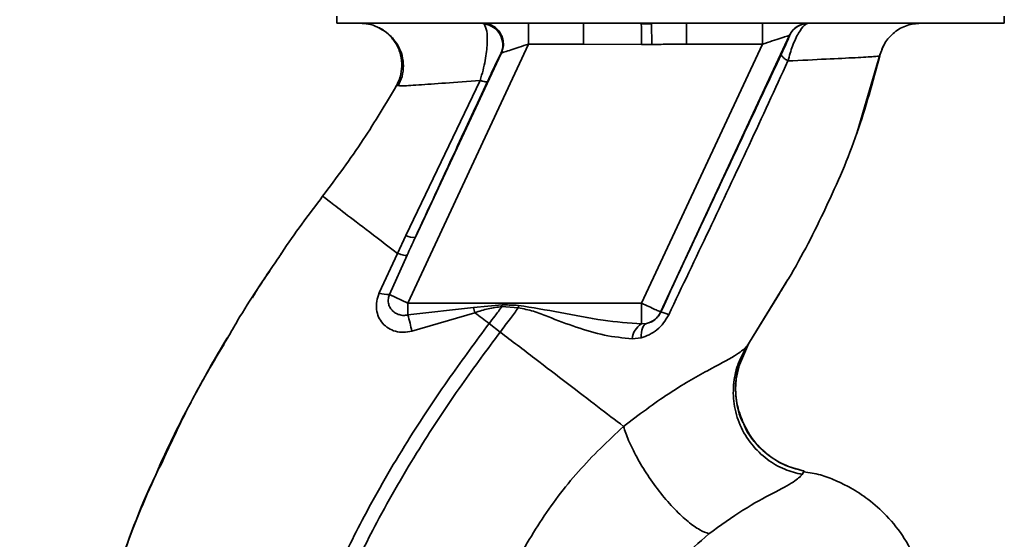
# Paper-space layout 'Blatt1' of a CAD drawing. Units: millimetres. Extents: x 0 to 5940, y 0 to 4200.
# Drawn here: x 3416 to 3487, y 2946 to 2983 of the extents above; entities that cross this region are included whole.
import ezdxf

# ---------------------------------------------------------------- set-up
doc = ezdxf.new("R2010")
doc.units = ezdxf.units.MM
doc.header["$LTSCALE"] = 10
doc.layers.add('1', color=7, linetype='Continuous')
doc.styles.add('SLDTEXTSTYLE0', font='TXT', dxfattribs={"width": 0.605})
doc.dimstyles.new('SLDDIMSTYLE0', dxfattribs={"dimtxt": 35, "dimasz": 25, "dimexe": 0, "dimexo": 0.0625, "dimgap": 8.75, "dimtad": 1, "dimdec": 1, "dimrnd": 1e-09, "dimzin": 4, "dimdsep": 46, "dimtxsty": 'SLDTEXTSTYLE0', "dimsah": 1, "dimcen": 0.09, "dimadec": 0, "dimazin": 1, "dimtfac": 1, "dimtdec": 1, "dimtofl": 0, "dimtmove": 0, "dimatfit": 3, "dimfxl": 1, "dimfrac": 2, "dimtolj": 1, "dimtzin": 12, "dimarcsym": 0})

# ---------------------------------------------------------------- blocks, each defined once
blk = doc.blocks.new('_D_2')
at = {"layer": '1'}
for p, q in [((3224.823, 3663.564), (2886.673, 3663.564)), ((2896.673, 1864.564), (2896.673, 3663.564)), ((3456.673, 1864.564), (2886.673, 1864.564))]:
    blk.add_line(p, q, dxfattribs=at)
for points in [[(2896.673, 3663.564), (2892.673, 3638.564), (2900.673, 3638.564)], [(2896.673, 1864.564), (2900.673, 1889.564), (2892.673, 1889.564)]]:
    blk.add_solid(points, dxfattribs=at)
at = {"layer": '1', "insert": (2851.555, 2671.824), "char_height": 35, "attachment_point": 1, "rotation": 90, "style": 'SLDTEXTSTYLE0'}
blk.add_mtext('ca. 1800', dxfattribs=at)

psp = doc.layouts.new('Blatt1')

# ---------------------------------------------------------------- linework, layer by layer
at = {"color": 7, "linetype": 'Continuous', "lineweight": 35}
for p, q in [((3438.771, 2983.564), (3438.771, 2983.064)), ((3438.771, 2983.064), (3486.574, 2983.064)), ((3449.228, 2983.064), (3449.336, 2982.998)), ((3452.501, 2981.564), (3452.501, 2983.064)), ((3456.443, 2981.564), (3456.443, 2983.064)), ((3461.319, 2983.027), (3460.583, 2983.019)), ((3461.319, 2983.027), (3461.328, 2981.546)), ((3463.829, 2983.064), (3463.829, 2981.564)), ((3469.248, 2981.564), (3469.248, 2983.064)), ((3486.574, 2983.064), (3486.574, 2983.564)), ((3452.501, 2981.564), (3443.857, 2963.027)), ((3452.501, 2981.564), (3456.443, 2981.564)), ((3460.593, 2981.541), (3456.443, 2981.564)), ((3469.248, 2981.564), (3460.605, 2963.027)), ((3471.199, 2982.198), (3461.964, 2962.393)), ((3463.829, 2981.564), (3469.248, 2981.564)), ((3471.21, 2982.198), (3471.199, 2982.198)), ((3450.536, 2980.897), (3444.408, 2967.757)), ((3476.049, 2975.263), (3477.687, 2980.864)), ((3477.654, 2980.728), (3477.654, 2980.728)), ((3449.035, 2978.973), (3443.725, 2967.869)), ((3443.049, 2978.597), (3443.049, 2978.597)), ((3443.05, 2978.598), (3443.274, 2978.586)), ((3475.973, 2975.055), (3476.07, 2975.324)), ((3476.033, 2975.22), (3476.045, 2975.254)), ((3443.725, 2967.869), (3443.113, 2966.593)), ((3434.764, 2966.529), (3434.812, 2966.596)), ((3443.113, 2966.593), (3441.815, 2963.756)), ((3442.546, 2963.638), (3443.812, 2966.465)), ((3468.061, 2959.81), (3471.082, 2964.716)), ((3442.546, 2963.638), (3443.857, 2963.027)), ((3468.134, 2959.925), (3470.471, 2963.726)), ((3460.605, 2963.027), (3443.857, 2963.027)), ((3443.857, 2962.182), (3443.857, 2963.027)), ((3443.857, 2962.182), (3448.566, 2962.726)), ((3448.566, 2962.726), (3450.61, 2962.912)), ((3448.566, 2962.726), (3448.668, 2962.347)), ((3450.601, 2962.783), (3451.773, 2962.691)), ((3460.605, 2961.541), (3460.605, 2963.027)), ((3444.145, 2961.027), (3448.668, 2962.346)), ((3461.964, 2962.393), (3461.971, 2962.382)), ((3450.479, 2960.962), (3449.684, 2961.569)), ((3460.948, 2961.567), (3460.605, 2961.541)), ((3459.934, 2960.474), (3460.578, 2960.548)), ((3430.703, 2960.087), (3429.978, 2958.902)), ((3467.536, 2958.458), (3468.257, 2960.11)), ((3468.219, 2960.057), (3468.134, 2959.926)), ((3472.112, 2950.769), (3472.232, 2951.02))]:
    psp.add_line(p, q, dxfattribs=at)
at = {"color": 7, "linetype": 'Continuous', "lineweight": 35, "flags": 128}
for points in [[(3450.601, 2962.783), (3450.602, 2962.799), (3450.603, 2962.815), (3450.604, 2962.831), (3450.605, 2962.847), (3450.606, 2962.863), (3450.607, 2962.88), (3450.608, 2962.896), (3450.61, 2962.912)], [(3460.578, 2960.548), (3460.577, 2960.744), (3460.592, 2960.927), (3460.62, 2961.093), (3460.662, 2961.238), (3460.717, 2961.361), (3460.784, 2961.458), (3460.862, 2961.527), (3460.948, 2961.567)]]:
    psp.add_lwpolyline(points, dxfattribs=at)
at = {"color": 7, "linetype": 'Continuous', "lineweight": 35}
for centre, radius, start, end in [((3449.165, 2981.508), 1.5, 335.98262, 83.45342), ((3472.558, 2981.564), 1.5, 90.00247, 155.01123), ((3472.569, 2981.564), 1.5, 90.00247, 155.01123), ((3444.221, 2968.755), 1.016, 240.76444, 280.627), ((3442.484, 2965.589), 1.952, 249.95306, 271.8079), ((3434.98, 2959.354), 9.317, 10.34084, 17.66536), ((3460.604, 2963.027), 1.5, 283.23684, 334.98791), ((3461.735, 2960.653), 1.744, 62.46394, 82.23565), ((3461.24, 2960.397), 1.309, 119.0646, 176.65007)]:
    psp.add_arc(centre, radius, start, end, dxfattribs=at)
for points, knots in [([(3440.433, 2983.064), (3440.634, 2983.051), (3441.065, 2983.023), (3441.622, 2982.853), (3441.927, 2982.645), (3442.04, 2982.567)], [0, 0, 0, 0, 0.356474, 0.760503, 1, 1, 1, 1]), ([(3449.035, 2978.974), (3449.11, 2979.214), (3449.257, 2979.684), (3449.407, 2980.391), (3449.504, 2981.036), (3449.565, 2981.789), (3449.545, 2982.588), (3449.406, 2982.86), (3449.336, 2982.998)], [0, 0, 0, 0, 0.138699, 0.270288, 0.395572, 0.517197, 0.755678, 1, 1, 1, 1]), ([(3449.228, 2983.064), (3449.338, 2983.057), (3449.568, 2983.041), (3449.909, 2982.912), (3450.229, 2982.693), (3450.489, 2982.383), (3450.658, 2982.014), (3450.721, 2981.627), (3450.694, 2981.259), (3450.612, 2981.041), (3450.572, 2980.937)], [0, 0, 0, 0, 0.111175, 0.233404, 0.364299, 0.5, 0.635701, 0.766596, 0.888825, 1, 1, 1, 1]), ([(3460.592, 2981.541), (3460.591, 2981.711), (3460.589, 2982.061), (3460.586, 2982.526), (3460.584, 2982.88), (3460.583, 2982.974), (3460.583, 2983.019)], [0, 0, 0, 0, 0.242205, 0.500001, 0.757797, 1, 1, 1, 1]), ([(3472.569, 2983.064), (3472.468, 2983.033), (3472.26, 2982.968), (3471.906, 2982.493), (3471.619, 2981.939), (3471.341, 2981.288), (3471.184, 2980.728), (3471.08, 2980.36)], [0, 0, 0, 0, 0.233383, 0.483901, 0.615676, 0.747893, 1, 1, 1, 1]), ([(3477.654, 2980.729), (3477.757, 2981.041), (3477.969, 2981.684), (3478.674, 2982.451), (3479.578, 2982.968), (3480.252, 2983.033), (3480.579, 2983.064)], [0, 0, 0, 0, 0.242774, 0.499998, 0.757224, 1, 1, 1, 1]), ([(3477.656, 2980.729), (3477.759, 2981.041), (3477.971, 2981.684), (3478.676, 2982.451), (3479.58, 2982.968), (3480.254, 2983.033), (3480.581, 2983.064)], [0, 0, 0, 0, 0.242774, 0.5, 0.757226, 1, 1, 1, 1]), ([(3441.789, 2982.739), (3441.888, 2982.686), (3442.088, 2982.58), (3442.472, 2982.306), (3442.867, 2981.916), (3443.226, 2981.39), (3443.482, 2980.741), (3443.576, 2980.008), (3443.491, 2979.254), (3443.276, 2978.798), (3443.17, 2978.573)], [0, 0, 0, 0, 0.108192, 0.217251, 0.331556, 0.454078, 0.585356, 0.723176, 0.863142, 1, 1, 1, 1]), ([(3443.049, 2978.597), (3443.148, 2978.804), (3443.356, 2979.241), (3443.465, 2979.999), (3443.378, 2980.811), (3443.057, 2981.605), (3442.52, 2982.253), (3442.069, 2982.632), (3441.801, 2982.73), (3441.79, 2982.734)], [0, 0, 0, 0, 0.142167, 0.299686, 0.469407, 0.645958, 0.82251, 0.99223, 1, 1, 1, 1]), ([(3450.572, 2980.937), (3450.597, 2980.945), (3450.647, 2980.961), (3450.858, 2981.03), (3451.254, 2981.159), (3451.848, 2981.351), (3452.281, 2981.492), (3452.501, 2981.564)], [0, 0, 0, 0, 0.109484, 0.226644, 0.470232, 0.730576, 1, 1, 1, 1]), ([(3460.593, 2981.541), (3460.73, 2981.542), (3460.975, 2981.544), (3461.22, 2981.545), (3461.328, 2981.546)], [0, 0, 0, 0, 0.56, 1, 1, 1, 1]), ([(3463.829, 2981.564), (3463.567, 2981.563), (3463.1, 2981.561), (3462.45, 2981.555), (3461.878, 2981.549), (3461.511, 2981.547), (3461.328, 2981.546)], [0, 0, 0, 0, 0.3145309, 0.5599832, 0.7798411, 1, 1, 1, 1]), ([(3469.248, 2981.564), (3469.488, 2981.641), (3469.957, 2981.794), (3470.497, 2981.97), (3470.841, 2982.081), (3471.036, 2982.145), (3471.168, 2982.187), (3471.189, 2982.194), (3471.199, 2982.198)], [0, 0, 0, 0, 0.271641, 0.532408, 0.660636, 0.775137, 0.890455, 1, 1, 1, 1]), ([(3471.21, 2982.198), (3471.206, 2982.18), (3471.198, 2982.144), (3471.052, 2981.809), (3470.829, 2981.321), (3470.681, 2981.004), (3470.606, 2980.845)], [0, 0, 0, 0, 0.280847, 0.55988, 0.779568, 1, 1, 1, 1]), ([(3449.56, 2978.885), (3449.688, 2979.159), (3449.945, 2979.709), (3450.234, 2980.304), (3450.439, 2980.719), (3450.504, 2980.838), (3450.536, 2980.897)], [0, 0, 0, 0, 0.277983, 0.55835, 0.779264, 1, 1, 1, 1]), ([(3450.572, 2980.937), (3450.565, 2980.933), (3450.552, 2980.926), (3450.541, 2980.906), (3450.536, 2980.897)], [0, 0, 0, 0, 0.56324, 1, 1, 1, 1]), ([(3470.606, 2980.845), (3469.805, 2979.14), (3468.203, 2975.731), (3465.314, 2969.56), (3463.239, 2965.104), (3461.971, 2962.382)], [0, 0, 0, 0, 0.2800283, 0.5600725, 1, 1, 1, 1]), ([(3471.08, 2980.359), (3471.005, 2980.411), (3470.852, 2980.515), (3470.697, 2980.653), (3470.603, 2980.77), (3470.605, 2980.82), (3470.606, 2980.845)], [0, 0, 0, 0, 0.2465219, 0.5, 0.7534781, 1, 1, 1, 1]), ([(3462.542, 2962.2), (3463.508, 2964.22), (3465.44, 2968.263), (3468.307, 2974.338), (3470.157, 2978.354), (3471.08, 2980.359)], [0, 0, 0, 0, 0.3333949, 0.6670905, 1, 1, 1, 1]), ([(3470.471, 2963.726), (3470.689, 2964.075), (3471.92, 2966.056), (3473.849, 2969.852), (3476.16, 2975.145), (3477.156, 2978.868), (3477.654, 2980.728)], [0, 0, 0, 0, 0.06646, 0.377242, 0.688947, 1, 1, 1, 1]), ([(3471.08, 2980.36), (3472.034, 2980.407), (3473.939, 2980.5), (3476.002, 2980.6), (3477.387, 2980.678), (3477.565, 2980.712), (3477.654, 2980.729)], [0, 0, 0, 0, 0.251016, 0.501391, 0.750898, 1, 1, 1, 1]), ([(3443.274, 2978.586), (3443.314, 2978.581), (3443.448, 2978.565), (3444.57, 2978.638), (3446.452, 2978.771), (3448.172, 2978.906), (3449.035, 2978.974)], [0, 0, 0, 0, 0.122474, 0.412533, 0.705213, 1, 1, 1, 1]), ([(3444.408, 2967.757), (3445.368, 2969.832), (3447.083, 2973.536), (3448.803, 2977.25), (3449.56, 2978.885)], [0, 0, 0, 0, 0.560014, 1, 1, 1, 1]), ([(3449.035, 2978.974), (3449.106, 2978.951), (3449.249, 2978.905), (3449.408, 2978.869), (3449.521, 2978.859), (3449.547, 2978.876), (3449.56, 2978.885)], [0, 0, 0, 0, 0.247251, 0.5, 0.752749, 1, 1, 1, 1]), ([(3437.766, 2970.678), (3438.761, 2972.013), (3440.666, 2974.567), (3442.279, 2977.295), (3443.049, 2978.597)], [0, 0, 0, 0, 0.522686, 1, 1, 1, 1]), ([(3434.543, 2966.183), (3434.64, 2966.333), (3435.639, 2967.876), (3436.757, 2969.348), (3437.766, 2970.678)], [0, 0, 0, 0, 0.0968702, 1, 1, 1, 1]), ([(3437.766, 2970.678), (3437.837, 2970.624), (3437.979, 2970.516), (3439.1, 2969.66), (3440.768, 2968.385), (3442.33, 2967.191), (3443.113, 2966.593)], [0, 0, 0, 0, 0.250222, 0.499201, 0.749134, 1, 1, 1, 1]), ([(3444.408, 2967.757), (3444.297, 2967.516), (3444.097, 2967.086), (3443.899, 2966.654), (3443.812, 2966.465)], [0, 0, 0, 0, 0.56, 1, 1, 1, 1]), ([(3430.953, 2960.522), (3431.193, 2960.945), (3432.292, 2962.887), (3433.555, 2964.737), (3434.543, 2966.183)], [0, 0, 0, 0, 0.217735, 1, 1, 1, 1]), ([(3443.812, 2966.464), (3443.789, 2966.456), (3443.743, 2966.44), (3443.586, 2966.458), (3443.378, 2966.507), (3443.2, 2966.564), (3443.113, 2966.593)], [0, 0, 0, 0, 0.246705, 0.499998, 0.753292, 1, 1, 1, 1]), ([(3433.981, 2965.321), (3433.791, 2965.06), (3433.345, 2964.447), (3432.961, 2963.792), (3432.741, 2963.416)], [0, 0, 0, 0, 0.425608, 1, 1, 1, 1]), ([(3441.815, 2963.756), (3441.746, 2963.558), (3441.609, 2963.168), (3441.602, 2962.573), (3441.748, 2962.03), (3442.041, 2961.569), (3442.459, 2961.215), (3442.974, 2960.994), (3443.555, 2960.91), (3443.947, 2960.988), (3444.145, 2961.027)], [0, 0, 0, 0, 0.131851, 0.260608, 0.385789, 0.508325, 0.629424, 0.750715, 0.873824, 1, 1, 1, 1]), ([(3443.857, 2962.182), (3443.757, 2962.167), (3443.547, 2962.136), (3443.245, 2962.192), (3442.962, 2962.316), (3442.729, 2962.503), (3442.556, 2962.752), (3442.463, 2963.038), (3442.451, 2963.344), (3442.515, 2963.544), (3442.546, 2963.638)], [0, 0, 0, 0, 0.119708, 0.25002, 0.364991, 0.500101, 0.625174, 0.750141, 0.882157, 1, 1, 1, 1]), ([(3448.668, 2962.347), (3448.985, 2962.452), (3449.615, 2962.659), (3450.274, 2962.742), (3450.601, 2962.783)], [0, 0, 0, 0, 0.503381, 1, 1, 1, 1]), ([(3450.601, 2962.783), (3450.431, 2962.556), (3450.127, 2962.151), (3449.82, 2961.747), (3449.684, 2961.569)], [0, 0, 0, 0, 0.558516, 1, 1, 1, 1]), ([(3450.479, 2960.962), (3450.723, 2961.284), (3451.159, 2961.858), (3451.586, 2962.437), (3451.773, 2962.691)], [0, 0, 0, 0, 0.562007, 1, 1, 1, 1]), ([(3451.788, 2962.867), (3451.568, 2962.876), (3451.175, 2962.892), (3450.782, 2962.905), (3450.61, 2962.912)], [0, 0, 0, 0, 0.559928, 1, 1, 1, 1]), ([(3451.788, 2962.867), (3451.785, 2962.835), (3451.78, 2962.776), (3451.775, 2962.717), (3451.773, 2962.691)], [0, 0, 0, 0, 0.56, 1, 1, 1, 1]), ([(3451.773, 2962.691), (3452.139, 2962.625), (3452.869, 2962.491), (3454.232, 2961.92), (3455.931, 2961.298), (3457.952, 2960.675), (3459.272, 2960.541), (3459.934, 2960.474)], [0, 0, 0, 0, 0.124984, 0.249544, 0.49879, 0.748663, 1, 1, 1, 1]), ([(3460.605, 2961.541), (3459.686, 2961.61), (3457.746, 2961.756), (3454.819, 2962.372), (3452.782, 2962.705), (3451.788, 2962.867)], [0, 0, 0, 0, 0.315051, 0.665761, 1, 1, 1, 1]), ([(3449.684, 2961.569), (3449.515, 2961.699), (3449.175, 2961.958), (3448.837, 2962.217), (3448.668, 2962.346)], [0, 0, 0, 0, 0.5001571, 1, 1, 1, 1]), ([(3460.578, 2960.548), (3460.773, 2960.613), (3461.166, 2960.744), (3461.712, 2961.11), (3462.201, 2961.592), (3462.428, 2961.997), (3462.542, 2962.2)], [0, 0, 0, 0, 0.24535, 0.494527, 0.746818, 1, 1, 1, 1]), ([(3461.971, 2962.382), (3461.944, 2962.329), (3461.891, 2962.224), (3461.751, 2962.028), (3461.534, 2961.82), (3461.246, 2961.649), (3461.05, 2961.595), (3460.948, 2961.567)], [0, 0, 0, 0, 0.113383, 0.227292, 0.464377, 0.722627, 1, 1, 1, 1]), ([(3434.417, 2928.447), (3434.661, 2930.195), (3435.144, 2933.653), (3436.652, 2938.62), (3438.504, 2943.323), (3440.882, 2948.169), (3443.671, 2952.975), (3446.7, 2957.55), (3448.747, 2960.308), (3449.684, 2961.569)], [0, 0, 0, 0, 0.142749, 0.282487, 0.420198, 0.553772, 0.721864, 0.872737, 1, 1, 1, 1]), ([(3426.315, 2951.743), (3426.999, 2953.227), (3428.387, 2956.237), (3430.09, 2959.081), (3430.953, 2960.522)], [0, 0, 0, 0, 0.492881, 1, 1, 1, 1]), ([(3428.623, 2956.466), (3428.853, 2956.899), (3429.587, 2958.28), (3430.381, 2959.623), (3430.926, 2960.545)], [0, 0, 0, 0, 0.313509, 1, 1, 1, 1]), ([(3435.422, 2928.446), (3435.663, 2930.143), (3436.142, 2933.511), (3437.621, 2938.358), (3439.441, 2942.966), (3441.782, 2947.729), (3444.532, 2952.465), (3447.525, 2956.985), (3449.551, 2959.712), (3450.479, 2960.962)], [0, 0, 0, 0, 0.141134, 0.280161, 0.417609, 0.551274, 0.719926, 0.871701, 1, 1, 1, 1]), ([(3459.305, 2954.213), (3458.709, 2954.669), (3457.519, 2955.579), (3455.33, 2957.253), (3452.964, 2959.062), (3451.309, 2960.327), (3450.479, 2960.962)], [0, 0, 0, 0, 0.25071, 0.500335, 0.749403, 1, 1, 1, 1]), ([(3468.134, 2959.925), (3467.907, 2959.724), (3467.443, 2959.312), (3465.361, 2958.239), (3462.519, 2956.625), (3460.4, 2955.035), (3459.305, 2954.213)], [0, 0, 0, 0, 0.2292, 0.469491, 0.725763, 1, 1, 1, 1]), ([(3468.134, 2959.926), (3467.919, 2959.544), (3467.468, 2958.746), (3467.147, 2957.336), (3467.164, 2955.802), (3467.6, 2954.269), (3468.423, 2952.902), (3469.536, 2951.836), (3470.789, 2951.1), (3471.685, 2950.876), (3472.112, 2950.769)], [0, 0, 0, 0, 0.111605, 0.233945, 0.364659, 0.5, 0.635341, 0.766055, 0.888395, 1, 1, 1, 1]), ([(3467.898, 2954.434), (3467.733, 2954.841), (3467.381, 2955.707), (3467.29, 2957.12), (3467.483, 2958.511), (3467.855, 2959.332), (3468.034, 2959.727)], [0, 0, 0, 0, 0.239293, 0.508617, 0.763912, 1, 1, 1, 1]), ([(3467.577, 2958.451), (3467.499, 2958.174), (3467.28, 2957.404), (3467.363, 2956.067), (3467.568, 2954.965), (3467.869, 2954.472), (3467.894, 2954.431)], [0, 0, 0, 0, 0.207839, 0.579994, 0.965184, 1, 1, 1, 1]), ([(3426.086, 2951.395), (3426.35, 2951.96), (3426.924, 2953.187), (3427.71, 2954.775), (3428.22, 2955.717), (3428.343, 2955.946)], [0, 0, 0, 0, 0.392232, 0.852488, 1, 1, 1, 1]), ([(3459.305, 2954.213), (3458.197, 2953.166), (3455.99, 2951.079), (3453.25, 2947.394), (3450.979, 2943.404), (3449.987, 2940.515), (3449.493, 2939.078)], [0, 0, 0, 0, 0.2531108, 0.5041055, 0.7531673, 1, 1, 1, 1]), ([(3459.305, 2954.213), (3459.417, 2953.886), (3459.652, 2953.2), (3460.245, 2951.997), (3461.028, 2950.693), (3461.968, 2949.399), (3462.969, 2948.253), (3463.924, 2947.37), (3464.765, 2946.771), (3465.21, 2946.601), (3465.423, 2946.52)], [0, 0, 0, 0, 0.11152, 0.233838, 0.364588, 0.5, 0.635412, 0.766162, 0.88848, 1, 1, 1, 1]), ([(3467.894, 2954.431), (3468.119, 2954.002), (3468.584, 2953.118), (3469.675, 2952.097), (3470.914, 2951.354), (3471.806, 2951.128), (3472.232, 2951.02)], [0, 0, 0, 0, 0.252195, 0.520067, 0.770945, 1, 1, 1, 1]), ([(3472.228, 2951.023), (3471.828, 2951.123), (3470.993, 2951.332), (3469.804, 2951.999), (3468.758, 2952.976), (3468.099, 2953.832), (3467.919, 2954.37), (3467.898, 2954.434)], [0, 0, 0, 0, 0.2163239, 0.4520354, 0.7035672, 0.9649993, 1, 1, 1, 1]), ([(3426.798, 2952.904), (3425.94, 2951.031), (3424.185, 2947.203), (3422.238, 2941.494), (3420.82, 2935.953), (3419.974, 2930.761), (3419.711, 2925.702), (3419.654, 2920.789), (3419.619, 2917.469), (3419.896, 2915.812), (3419.906, 2915.753)], [0, 0, 0, 0, 0.161548, 0.330135, 0.471966, 0.609397, 0.741693, 0.86831, 0.99528, 1, 1, 1, 1]), ([(3422.669, 2942.606), (3423.482, 2945.022), (3424.532, 2948.142), (3425.987, 2951.08), (3426.315, 2951.743)], [0, 0, 0, 0, 0.774219, 1, 1, 1, 1]), ([(3465.423, 2946.52), (3466.259, 2947.122), (3467.987, 2948.367), (3470.144, 2949.494), (3471.64, 2950.299), (3471.952, 2950.61), (3472.112, 2950.769)], [0, 0, 0, 0, 0.227469, 0.470296, 0.728834, 1, 1, 1, 1]), ([(3480.458, 2944.129), (3480.141, 2944.833), (3479.54, 2946.166), (3478.239, 2947.78), (3476.913, 2948.967), (3475.664, 2949.785), (3474.516, 2950.341), (3473.4, 2950.779), (3472.613, 2950.9), (3472.211, 2950.962)], [0, 0, 0, 0, 0.206541, 0.390977, 0.549871, 0.681258, 0.787932, 0.891667, 1, 1, 1, 1]), ([(3459.493, 2936.513), (3459.743, 2937.518), (3460.243, 2939.528), (3461.596, 2942.248), (3463.309, 2944.669), (3464.719, 2945.903), (3465.423, 2946.52)], [0, 0, 0, 0, 0.2506069, 0.50114, 0.7508015, 1, 1, 1, 1])]:
    psp.add_open_spline(points, degree=3, knots=knots, dxfattribs=at)
psp.add_open_spline([(3460.605, 2963.027), (3460.781, 2962.945), (3461.133, 2962.78), (3461.579, 2962.572), (3461.895, 2962.425), (3461.941, 2962.404), (3461.964, 2962.393)], degree=3, dxfattribs=at)

# ---------------------------------------------------------------- dimensions: what is measured, and where the dimension line sits
at = {"layer": '1'}
dim = psp.add_linear_dim(base=(2896.673, 3663.564), p1=(3466.673, 1864.564), p2=(3234.823, 3663.564), angle=90, dimstyle='SLDDIMSTYLE0', dxfattribs=at)
dim.commit()
dim.dimension.update_dxf_attribs({"geometry": '_D_2', "text_midpoint": (2896.673, 2764.064), "dimtype": 160})

doc.saveas('drawing.dxf')
